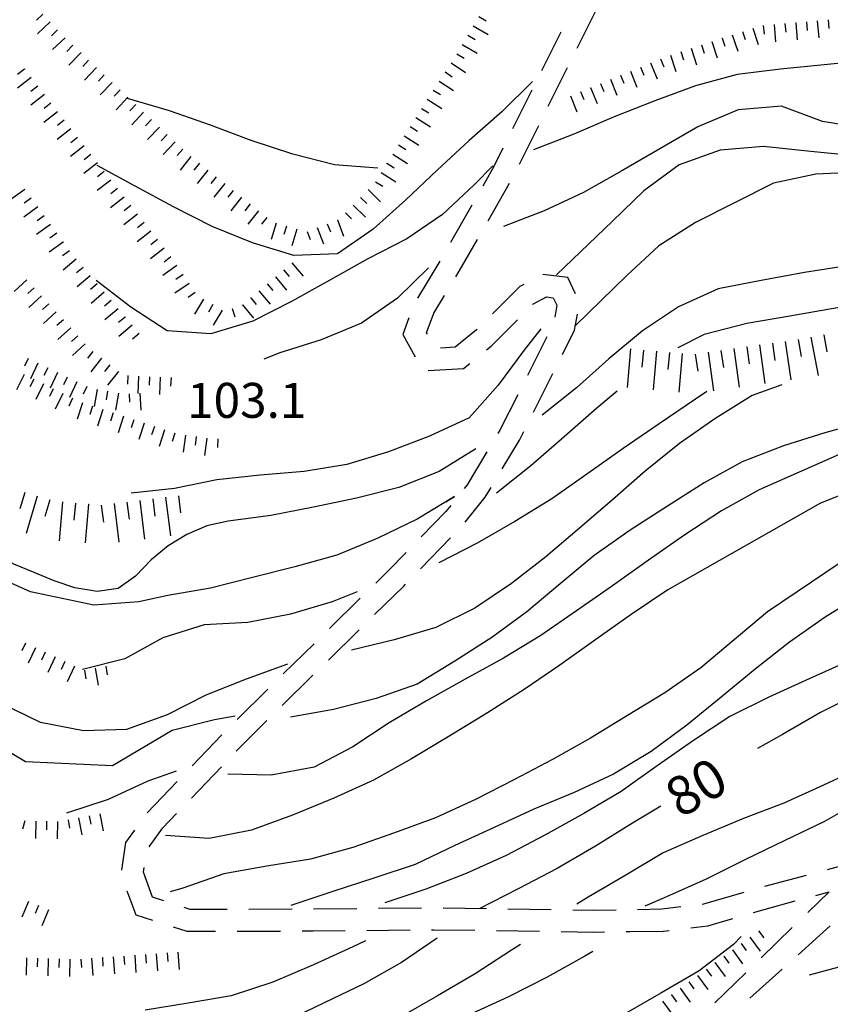
# Model space of a CAD drawing. Units: metres. Extents: x 482365 to 484350, y 4501550 to 4503098.
# Drawn here: x 483289 to 483364, y 4502527 to 4502618 of the extents above; entities that cross this region are included whole.
import ezdxf

# ---------------------------------------------------------------- set-up
doc = ezdxf.new("R2010")
doc.units = ezdxf.units.M
doc.header["$MEASUREMENT"] = 0
for name, color, linetype in [('careggiabile non asfaltata', 254, 'Continuous'), ('curva direttrice a 10 mt', 254, 'Continuous'), ('curva intermedia a 2 mt', 254, 'Continuous'), ('punto quotato a terra', 254, 'Continuous'), ('scarpata fino a 2 mt', 254, 'Continuous'), ('scarpata fino a 2 mt v', 254, 'Continuous'), ('scarpata fino a 5 mt', 254, 'Continuous'), ('scarpata fino a 5 mt v', 254, 'Continuous'), ('TOPO02', 250, 'Continuous')]:
    doc.layers.add(name, color=color, linetype=linetype)
doc.styles.add('txt', font='txt')

msp = doc.modelspace()

# ---------------------------------------------------------------- linework, layer by layer
at = {"layer": 'careggiabile non asfaltata', "linetype": 'Continuous'}
for p, q in [((483340.839, 4502615.435), (483342.62, 4502619.021)), ((483339.323, 4502616.912), (483337.542, 4502613.334)), ((483338.168, 4502610.068), (483339.948, 4502613.646)), ((483336.651, 4502611.537), (483334.862, 4502607.958)), ((483335.496, 4502604.693), (483337.277, 4502608.271)), ((483333.972, 4502606.168), (483333.137, 4502604.481)), ((483333.137, 4502604.481), (483332.09, 4502602.645)), ((483332.59, 4502599.442), (483334.574, 4502602.919)), ((483331.098, 4502600.903), (483329.121, 4502597.426)), ((483330.137, 4502595.137), (483331.598, 4502597.708)), ((483328.113, 4502595.7), (483326.043, 4502592.278)), ((483329.598, 4502594.247), (483330.137, 4502595.137)), ((483339.981, 4502594.193), (483337.66, 4502594.482)), ((483335.895, 4502593.56), (483335.52, 4502593.349)), ((483340.692, 4502592.693), (483339.981, 4502594.193)), ((483335.52, 4502593.349), (483333.004, 4502590.818)), ((483327.559, 4502590.887), (483328.559, 4502592.536)), ((483336.715, 4502591.693), (483336.746, 4502591.724)), ((483336.746, 4502591.724), (483337.988, 4502592.404)), ((483337.988, 4502592.404), (483338.629, 4502592.326)), ((483338.629, 4502592.326), (483338.957, 4502591.638)), ((483326.902, 4502589.083), (483327.559, 4502590.887)), ((483338.957, 4502591.638), (483338.762, 4502590.521)), ((483340.606, 4502589.318), (483340.856, 4502590.787)), ((483325.254, 4502590.45), (483324.692, 4502588.911)), ((483332.879, 4502587.833), (483335.301, 4502590.271)), ((483326.973, 4502588.95), (483326.902, 4502589.083)), ((483331.52, 4502589.333), (483329.559, 4502587.731)), ((483331.59, 4502589.404), (483331.52, 4502589.333)), ((483339.481, 4502587.076), (483340.606, 4502589.318)), ((483324.692, 4502588.911), (483325.832, 4502586.84)), ((483338.027, 4502588.685), (483336.231, 4502585.115)), ((483329.559, 4502587.731), (483328.192, 4502587.653)), ((483332.442, 4502587.481), (483332.879, 4502587.833)), ((483330.324, 4502585.754), (483330.895, 4502586.215)), ((483327.059, 4502585.575), (483330.324, 4502585.754)), ((483336.785, 4502581.716), (483338.582, 4502585.294)), ((483335.332, 4502583.326), (483333.715, 4502580.115)), ((483333.715, 4502580.115), (483333.504, 4502579.763)), ((483335.488, 4502579.138), (483335.887, 4502579.927)), ((483333.887, 4502576.466), (483335.488, 4502579.138)), ((483332.481, 4502578.052), (483330.652, 4502574.998)), ((483330.652, 4502574.998), (483330.379, 4502574.653)), ((483332.317, 4502573.841), (483332.863, 4502574.748)), ((483330.481, 4502571.543), (483332.317, 4502573.841)), ((483329.129, 4502573.083), (483328.676, 4502572.512)), ((483328.676, 4502572.512), (483326.395, 4502570.168)), ((483326.332, 4502567.215), (483329.121, 4502570.083)), ((483324.996, 4502568.739), (483323.348, 4502567.043)), ((483323.348, 4502567.043), (483322.184, 4502565.895)), ((483322.09, 4502562.973), (483324.777, 4502565.622)), ((483324.777, 4502565.622), (483324.935, 4502565.786)), ((483320.755, 4502564.497), (483317.903, 4502561.692)), ((483317.81, 4502558.77), (483320.661, 4502561.575)), ((483316.482, 4502560.285), (483313.63, 4502557.48)), ((483313.528, 4502554.558), (483316.38, 4502557.364)), ((483312.2, 4502556.082), (483309.349, 4502553.277)), ((483310.091, 4502551.175), (483312.107, 4502553.16)), ((483307.95, 4502551.855), (483305.185, 4502548.964)), ((483309.278, 4502550.324), (483310.091, 4502551.175)), ((483305.13, 4502545.988), (483307.896, 4502548.878)), ((483303.802, 4502547.519), (483301.036, 4502544.627)), ((483302.482, 4502543.222), (483303.747, 4502544.55)), ((483299.849, 4502543.018), (483299.021, 4502541.862)), ((483301.216, 4502541.463), (483302.482, 4502543.222)), ((483299.021, 4502541.862), (483298.661, 4502539.307)), ((483367.832, 4502540.376), (483363.974, 4502539.343)), ((483300.677, 4502539.127), (483300.739, 4502539.565)), ((483301.528, 4502536.807), (483300.677, 4502539.127)), ((483362.043, 4502538.82), (483358.177, 4502537.789)), ((483299.161, 4502537.409), (483299.974, 4502535.19)), ((483356.255, 4502537.242), (483352.528, 4502536.156)), ((483364.161, 4502537.304), (483362.193, 4502535.39)), ((483362.95, 4502536.976), (483364.161, 4502537.304)), ((483302.568, 4502536.472), (483301.528, 4502536.807)), ((483352.528, 4502536.156), (483352.411, 4502536.139)), ((483358.153, 4502535.687), (483361.021, 4502536.461)), ((483299.974, 4502535.19), (483301.528, 4502534.683)), ((483305.013, 4502535.675), (483304.466, 4502535.855)), ((483308.443, 4502535.683), (483305.013, 4502535.675)), ((483314.443, 4502535.692), (483310.443, 4502535.683)), ((483320.443, 4502535.739), (483316.443, 4502535.7)), ((483326.435, 4502535.801), (483322.435, 4502535.762)), ((483332.435, 4502535.74), (483328.435, 4502535.802)), ((483338.435, 4502535.654), (483334.435, 4502535.716)), ((483342.333, 4502535.592), (483340.435, 4502535.624)), ((483344.435, 4502535.624), (483342.333, 4502535.592)), ((483348.677, 4502535.694), (483346.435, 4502535.655)), ((483350.427, 4502535.905), (483348.677, 4502535.694)), ((483357.161, 4502535.398), (483358.153, 4502535.687)), ((483352.935, 4502534.17), (483355.239, 4502534.843)), ((483303.435, 4502534.066), (483304.693, 4502533.66)), ((483304.693, 4502533.66), (483307.364, 4502533.667)), ((483309.364, 4502533.667), (483313.364, 4502533.675)), ((483315.364, 4502533.684), (483316.388, 4502533.684)), ((483316.388, 4502533.684), (483319.364, 4502533.715)), ((483321.364, 4502533.739), (483325.364, 4502533.778)), ((483327.364, 4502533.801), (483327.575, 4502533.802)), ((483327.575, 4502533.802), (483331.364, 4502533.748)), ((483333.364, 4502533.716), (483337.364, 4502533.654)), ((483339.364, 4502533.624), (483342.333, 4502533.577)), ((483342.333, 4502533.577), (483343.364, 4502533.592)), ((483345.364, 4502533.624), (483345.733, 4502533.63)), ((483345.733, 4502533.63), (483348.81, 4502533.678)), ((483348.81, 4502533.678), (483349.357, 4502533.741)), ((483351.349, 4502533.983), (483352.935, 4502534.17)), ((483360.755, 4502534), (483357.888, 4502531.211)), ((483361.294, 4502531.468), (483364.263, 4502534.148)), ((483356.458, 4502529.82), (483353.583, 4502527.031)), ((483356.833, 4502527.453), (483359.81, 4502530.132))]:
    msp.add_line(p, q, dxfattribs=at)
at = {"layer": 'curva direttrice a 10 mt', "color": 254, "linetype": 'Continuous'}
for points in [[(483336.706, 4502612.349), (483333.855, 4502609.544), (483330.84, 4502606.887), (483327.871, 4502604.137), (483324.973, 4502601.379), (483321.957, 4502598.661), (483318.652, 4502596.386), (483314.621, 4502596.222), (483310.77, 4502597.402), (483307.051, 4502598.917), (483303.481, 4502600.745), (483299.91, 4502602.651), (483296.387, 4502604.549)], [(483365.839, 4502595.273), (483361.871, 4502594.671), (483357.871, 4502593.913), (483353.879, 4502593.131), (483350.207, 4502591.491), (483346.902, 4502589.241), (483343.777, 4502586.677), (483340.785, 4502583.982), (483337.598, 4502581.443)], [(483376.551, 4502581.93), (483372.692, 4502580.805), (483368.801, 4502579.484), (483365.082, 4502577.812), (483361.402, 4502576.179), (483357.692, 4502574.546), (483354.199, 4502572.585), (483350.809, 4502570.366), (483347.442, 4502568.03), (483344.121, 4502565.631), (483340.785, 4502563.318), (483337.473, 4502561.029), (483334.02, 4502558.943), (483330.458, 4502556.99), (483326.903, 4502554.997), (483323.443, 4502552.95), (483320.068, 4502550.723), (483316.497, 4502548.84), (483312.513, 4502548.097), (483308.497, 4502548.191)], [(483331.449, 4502578.341), (483328.059, 4502576.223), (483324.332, 4502574.762), (483320.402, 4502573.747), (483316.442, 4502572.925), (483312.488, 4502572.167), (483308.513, 4502571.636), (483306.56, 4502571.183), (483304.7, 4502570.401), (483302.958, 4502569.346), (483301.411, 4502568.041), (483299.95, 4502566.526), (483298.357, 4502565.401), (483296.388, 4502565.104), (483294.333, 4502565.448), (483292.403, 4502566.104), (483290.568, 4502566.862), (483288.669, 4502567.658), (483286.927, 4502568.634), (483285.38, 4502569.9), (483283.833, 4502571.165), (483280.763, 4502573.869), (483278.033, 4502576.361), (483277.778, 4502576.594)], [(483419.144, 4502572.027), (483416.901, 4502571.597), (483412.948, 4502570.746), (483409.02, 4502569.871), (483405.105, 4502569.018), (483401.238, 4502567.878), (483397.418, 4502566.659), (483393.551, 4502565.486), (483389.692, 4502564.205), (483385.848, 4502562.963), (483382.051, 4502561.673), (483378.262, 4502560.165), (483374.457, 4502558.696), (483370.707, 4502557.243), (483367.012, 4502555.726), (483363.371, 4502553.906), (483359.84, 4502551.882), (483357.543, 4502550.586)], [(483303.7, 4502548.496), (483301.083, 4502547.549), (483297.419, 4502545.846), (483293.568, 4502544.581)], [(483348.583, 4502545.249), (483345.974, 4502543.67), (483342.521, 4502541.53), (483338.989, 4502539.482), (483335.388, 4502537.591), (483331.763, 4502535.748)], [(483327.888, 4502533.021), (483324.583, 4502530.762), (483321.083, 4502528.793), (483317.411, 4502527.043), (483313.771, 4502525.27), (483309.888, 4502524.175), (483306.029, 4502523.089), (483302.092, 4502522.089), (483298.1, 4502521.596), (483294.061, 4502521.166)]]:
    msp.add_lwpolyline(points, dxfattribs=at)
at = {"layer": 'curva intermedia a 2 mt', "color": 254, "linetype": 'Continuous'}
for points in [[(483421.025, 4502624.683), (483417.408, 4502622.847), (483413.916, 4502620.815), (483410.299, 4502618.893), (483406.69, 4502617.167), (483402.886, 4502615.839), (483398.855, 4502615.339), (483394.839, 4502615.478), (483390.917, 4502614.603), (483386.995, 4502613.564), (483383.066, 4502612.391), (483379.261, 4502611.165), (483375.401, 4502609.821), (483371.558, 4502608.586), (483367.534, 4502608), (483363.566, 4502608.64), (483359.769, 4502610.045), (483355.745, 4502609.733), (483352.019, 4502608.131), (483348.495, 4502606.116), (483344.973, 4502604.068), (483341.418, 4502602.068), (483337.785, 4502600.373), (483334.012, 4502598.911)], [(483397.519, 4502621.72), (483396.776, 4502621.83), (483394.815, 4502621.884), (483392.987, 4502621.119), (483391.206, 4502620.088), (483390.237, 4502619.681), (483388.347, 4502619.025), (483387.417, 4502618.673), (483383.558, 4502617.547), (483379.737, 4502616.212), (483375.8, 4502615.297), (483371.769, 4502614.656), (483367.691, 4502614.296), (483363.698, 4502613.875), (483359.675, 4502613.484), (483355.659, 4502612.983), (483351.8, 4502611.928), (483348.019, 4502610.545), (483344.276, 4502609.084), (483340.535, 4502607.474), (483336.8, 4502606.013)], [(483322.387, 4502604.317), (483318.387, 4502604.613), (483314.512, 4502605.621), (483310.668, 4502606.886), (483306.902, 4502608.291), (483303.09, 4502609.62), (483299.199, 4502610.768)], [(483366.198, 4502605.476), (483362.151, 4502605.89), (483358.097, 4502606.335), (483354.089, 4502605.999), (483350.284, 4502604.631), (483347.026, 4502602.233), (483344.098, 4502599.412), (483338.934, 4502594.427)], [(483333.02, 4502604.52), (483331.332, 4502602.809), (483328.379, 4502600.028), (483325.059, 4502597.778), (483321.457, 4502595.911), (483317.942, 4502593.957), (483314.402, 4502591.957), (483310.801, 4502590.136), (483306.918, 4502588.972), (483302.887, 4502589.26), (483299.527, 4502591.44), (483296.317, 4502593.909)], [(483396.308, 4502604.736), (483393.956, 4502603.931), (483390.316, 4502602.103), (483387.089, 4502599.642), (483383.808, 4502597.243), (483380.245, 4502595.391), (483376.401, 4502593.985), (483372.495, 4502592.93), (483368.559, 4502592.046), (483364.566, 4502591.312), (483360.52, 4502590.625), (483356.559, 4502589.944), (483352.59, 4502588.92), (483350.152, 4502587.67)], [(483367.019, 4502603.953), (483362.948, 4502603.765), (483359.011, 4502602.913), (483355.409, 4502601.1), (483351.8, 4502599.295), (483348.41, 4502597.124), (483345.457, 4502594.405), (483340.692, 4502589.74)], [(483327.067, 4502595.083), (483324.199, 4502592.27), (483320.887, 4502589.958), (483317.129, 4502588.425), (483313.309, 4502587.222), (483311.817, 4502586.644)], [(483428.855, 4502593.45), (483427.683, 4502593.458), (483425.714, 4502593.528), (483423.761, 4502593.442), (483422.526, 4502593.247), (483420.581, 4502592.746), (483418.659, 4502592.144), (483417.651, 4502591.824), (483411.894, 4502590.011), (483403.464, 4502586.948), (483398.183, 4502584.729), (483391.425, 4502582.713), (483390.198, 4502582.205), (483386.355, 4502580.838), (483382.535, 4502579.556), (483378.629, 4502578.344), (483374.809, 4502577.133), (483370.957, 4502576.047), (483367.106, 4502574.781), (483363.379, 4502573.304), (483349.246, 4502565.264)], [(483328.693, 4502573.426), (483329.481, 4502573.903), (483328.693, 4502573.426), (483326.027, 4502571.809), (483322.371, 4502570.067), (483318.59, 4502568.497), (483314.693, 4502567.41), (483310.778, 4502566.41), (483306.888, 4502565.417), (483302.927, 4502564.76), (483300.271, 4502564.159), (483296.099, 4502563.846), (483290.216, 4502565.08), (483284.341, 4502567.712), (483278.927, 4502571.736), (483272.435, 4502579.157), (483267.638, 4502585.188), (483263.771, 4502589.828)], [(483337.488, 4502589.451), (483335.902, 4502587.443), (483333.512, 4502584.209), (483330.832, 4502581.193), (483327.152, 4502579.497), (483323.379, 4502578.051), (483319.52, 4502576.864), (483315.551, 4502576.23), (483311.496, 4502575.886), (483307.481, 4502575.457), (483303.552, 4502574.651), (483299.536, 4502574.221)], [(483289.755, 4502549.353), (483280.443, 4502554.9), (483276.903, 4502556.875), (483273.45, 4502558.922), (483270.169, 4502561.297), (483267.177, 4502563.969), (483264.247, 4502566.758), (483261.88, 4502570.015), (483259.927, 4502573.617), (483257.989, 4502577.117), (483256.271, 4502580.734), (483254.732, 4502584.515), (483253.232, 4502588.311)], [(483376.168, 4502583.641), (483375.426, 4502583.321), (483371.637, 4502581.946), (483367.676, 4502580.882), (483363.777, 4502579.804), (483359.926, 4502578.617), (483356.129, 4502577.124), (483352.598, 4502575.194), (483349.199, 4502573.014), (483345.746, 4502570.795), (483342.402, 4502568.452), (483339.277, 4502565.841), (483336.176, 4502563.224), (483332.927, 4502560.873), (483329.52, 4502558.654), (483326.021, 4502556.528), (483322.224, 4502555.2), (483318.271, 4502554.192), (483314.302, 4502553.488)], [(483359.793, 4502584.25), (483357.035, 4502583.273), (483353.598, 4502581.1), (483350.301, 4502578.819), (483347.121, 4502576.264), (483344.106, 4502573.616), (483341.059, 4502570.974), (483337.942, 4502568.318), (483334.746, 4502565.849), (483331.379, 4502563.584), (483327.763, 4502561.77), (483323.888, 4502560.637), (483319.958, 4502559.692)], [(483352.848, 4502583.624), (483351.801, 4502582.928), (483348.442, 4502580.655), (483345.106, 4502578.35), (483341.832, 4502576.052), (483338.481, 4502573.701), (483335.067, 4502571.599), (483331.582, 4502569.591), (483328.02, 4502567.762)], [(483344.527, 4502583.67), (483342.66, 4502582.091), (483339.637, 4502579.443), (483336.559, 4502576.763), (483333.371, 4502574.209)], [(483366.598, 4502568.718), (483358.449, 4502563.234), (483355.379, 4502560.656), (483352.277, 4502558.045), (483348.957, 4502555.741), (483345.488, 4502553.624), (483342.06, 4502551.545), (483338.568, 4502549.568), (483335.028, 4502547.701), (483331.419, 4502545.849), (483327.708, 4502544.154), (483323.919, 4502542.778), (483320.06, 4502541.411), (483316.153, 4502540.333), (483312.122, 4502539.699), (483308.13, 4502538.988), (483304.318, 4502537.66), (483303.161, 4502537.3)], [(483314.013, 4502558.402), (483310.208, 4502557.011), (483306.458, 4502555.527), (483302.888, 4502553.706), (483299.122, 4502552.338), (483295.122, 4502552.206), (483291.161, 4502552.979), (483287.552, 4502554.759), (483284.028, 4502556.665), (483280.653, 4502558.814), (483277.638, 4502561.539), (483275.028, 4502564.586), (483272.458, 4502567.657)], [(483349.246, 4502565.264), (483345.848, 4502562.999), (483342.567, 4502560.678), (483339.231, 4502558.31), (483335.918, 4502556.029), (483332.528, 4502553.873), (483329.036, 4502551.763), (483325.513, 4502549.629), (483321.982, 4502547.661), (483318.302, 4502545.981), (483314.497, 4502544.402), (483310.7, 4502543.027), (483306.763, 4502542.238), (483302.739, 4502542.519)], [(483320.482, 4502565.083), (483318.152, 4502564.168), (483314.31, 4502563.019), (483310.333, 4502562.246), (483306.31, 4502562.019), (483302.489, 4502560.831), (483298.974, 4502558.877), (483295.028, 4502557.885)], [(483367.246, 4502564.875), (483363.809, 4502562.726), (483360.512, 4502560.414), (483357.317, 4502557.929), (483354.16, 4502555.336), (483350.988, 4502552.741), (483347.7, 4502550.295), (483344.208, 4502548.21), (483340.56, 4502546.521), (483336.833, 4502544.959), (483333.161, 4502543.263), (483329.521, 4502541.584), (483325.849, 4502539.848), (483322.021, 4502538.559), (483318.208, 4502537.34), (483314.341, 4502536.027)], [(483416.598, 4502563.715), (483412.59, 4502563.988), (483408.59, 4502563.824), (483404.582, 4502563.378), (483400.598, 4502562.674), (483396.621, 4502562.104), (483392.59, 4502561.384), (483388.817, 4502560.017), (483385.176, 4502558.267), (483381.567, 4502556.384), (483377.981, 4502554.594), (483374.457, 4502552.665), (483370.981, 4502550.68), (483367.34, 4502548.921), (483363.652, 4502547.171), (483359.973, 4502545.523), (483356.231, 4502544.101), (483352.482, 4502542.53), (483348.802, 4502540.905), (483345.357, 4502538.85), (483341.872, 4502536.811), (483340.794, 4502536.17)], [(483365.973, 4502558.671), (483362.309, 4502557.023), (483358.59, 4502555.32), (483354.981, 4502553.554), (483351.621, 4502551.335), (483348.247, 4502548.975), (483344.927, 4502546.592), (483341.443, 4502544.568), (483337.841, 4502542.56), (483334.278, 4502540.677), (483330.568, 4502539.013), (483326.841, 4502537.56), (483323.021, 4502536.278)], [(483412.957, 4502553.207), (483410.231, 4502554.269), (483406.199, 4502554.799), (483402.137, 4502554.807), (483398.152, 4502554.479), (483394.121, 4502554.12), (483390.152, 4502553.463), (483386.176, 4502552.697), (483382.199, 4502551.666), (483378.285, 4502550.657), (483374.371, 4502549.516), (483370.746, 4502547.797), (483367.199, 4502545.805), (483363.724, 4502543.82), (483360.06, 4502542.07), (483356.427, 4502540.312), (483352.786, 4502538.491), (483349.107, 4502536.85), (483347.092, 4502535.982)], [(483309.169, 4502553.574), (483307.271, 4502553.246), (483303.333, 4502552.238), (483297.81, 4502548.963), (483289.755, 4502549.353)], [(483406.449, 4502529.683), (483405.988, 4502530.957), (483404.16, 4502534.519), (483401.152, 4502537.167), (483397.387, 4502538.534), (483393.387, 4502538.385), (483389.473, 4502537.314), (483385.606, 4502536.095), (483381.777, 4502534.923), (483377.95, 4502533.766), (483374.068, 4502532.477), (483370.2, 4502531.43), (483366.208, 4502530.626), (483362.31, 4502529.601)], [(483356.028, 4502533.164), (483355.318, 4502532.445), (483352.122, 4502529.991), (483348.599, 4502527.928), (483345.099, 4502525.92), (483341.427, 4502524.319), (483337.536, 4502523.068), (483333.653, 4502521.771), (483329.841, 4502520.498), (483326.021, 4502519.262), (483322.169, 4502517.911), (483318.372, 4502516.512), (483314.592, 4502515.168), (483310.787, 4502513.777), (483307.084, 4502512.175), (483303.373, 4502510.496), (483299.694, 4502508.886), (483296.178, 4502506.971), (483293.131, 4502504.346)], [(483321.247, 4502532.77), (483320.068, 4502532.2), (483316.419, 4502530.551), (483312.661, 4502528.949), (483308.818, 4502527.691), (483304.833, 4502526.988), (483300.833, 4502526.363)], [(483335.607, 4502532.419), (483334.747, 4502531.904), (483331.388, 4502529.724), (483327.919, 4502527.669), (483324.372, 4502525.629)], [(483342.286, 4502531.772), (483341.56, 4502531.35), (483338.052, 4502529.419), (483334.474, 4502527.599), (483330.778, 4502525.888), (483327.153, 4502524.201), (483323.513, 4502522.418), (483319.739, 4502520.926), (483315.928, 4502519.637), (483312.122, 4502518.261), (483308.514, 4502516.488), (483304.819, 4502514.871), (483301.022, 4502513.566), (483297.123, 4502512.588), (483293.162, 4502511.815), (483289.233, 4502510.901), (483285.373, 4502509.845), (483281.373, 4502509.361)]]:
    msp.add_lwpolyline(points, dxfattribs=at)
at = {"layer": 'scarpata fino a 2 mt', "color": 254, "linetype": 'Continuous'}
for p, q in [((483331.222, 4502617.489), (483331.222, 4502617.497)), ((483360.066, 4502617.702), (483360.073, 4502617.702)), ((483361.066, 4502617.788), (483361.073, 4502617.788)), ((483354.245, 4502616.358), (483354.253, 4502616.358)), ((483294.145, 4502615.705), (483294.152, 4502615.705)), ((483330.206, 4502615.762), (483330.206, 4502615.77)), ((483353.292, 4502616.045), (483353.3, 4502616.045)), ((483294.879, 4502615.017), (483294.879, 4502615.009)), ((483289.66, 4502613.501), (483289.668, 4502613.494)), ((483344.839, 4502612.919), (483344.839, 4502612.927)), ((483297.785, 4502612.26), (483297.793, 4502612.26)), ((483342.058, 4502611.779), (483342.066, 4502611.779)), ((483291.504, 4502611.126), (483291.512, 4502611.126)), ((483326.965, 4502610.7), (483326.965, 4502610.708)), ((483300.699, 4502609.51), (483300.699, 4502609.502)), ((483301.426, 4502608.823), (483301.434, 4502608.815)), ((483293.965, 4502607.962), (483293.965, 4502607.955)), ((483323.762, 4502605.614), (483323.77, 4502605.614)), ((483323.231, 4502604.762), (483323.231, 4502604.77)), ((483306.645, 4502604.143), (483306.645, 4502604.135)), ((483308.207, 4502602.886), (483308.215, 4502602.886)), ((483308.988, 4502602.261), (483308.996, 4502602.261)), ((483309.77, 4502601.628), (483309.777, 4502601.628)), ((483310.551, 4502601.003), (483310.559, 4502601.003)), ((483318.645, 4502599.527), (483318.645, 4502599.535)), ((483293.246, 4502597.486), (483293.246, 4502597.478)), ((483304.348, 4502594.463), (483304.348, 4502594.456)), ((483312.895, 4502594.246), (483312.902, 4502594.246)), ((483297.692, 4502592.065), (483297.699, 4502592.065)), ((483307.098, 4502591.683), (483307.106, 4502591.683)), ((483310.606, 4502592.3), (483310.613, 4502592.3)), ((483292.59, 4502591.017), (483292.598, 4502591.017)), ((483298.34, 4502591.307), (483298.34, 4502591.299)), ((483308.902, 4502591.324), (483308.91, 4502591.324)), ((483309.848, 4502591.644), (483309.848, 4502591.652)), ((483298.988, 4502590.541), (483298.988, 4502590.534)), ((483293.942, 4502589.541), (483293.949, 4502589.541)), ((483296.785, 4502586.729), (483296.793, 4502586.729)), ((483293.621, 4502584.963), (483293.629, 4502584.963)), ((483296.379, 4502583.815), (483296.387, 4502583.815)), ((483295.027, 4502582.588), (483295.036, 4502582.588)), ((483300.738, 4502580.713), (483300.746, 4502580.713)), ((483301.692, 4502580.401), (483301.692, 4502580.393)), ((483305.574, 4502579.456), (483305.574, 4502579.448)), ((483292.497, 4502559.065), (483292.497, 4502559.057)), ((483295.216, 4502557.831), (483295.224, 4502557.831)), ((483291.708, 4502543.838), (483291.716, 4502543.838)), ((483290.958, 4502536.041), (483290.966, 4502536.034)), ((483356.013, 4502532.523), (483356.021, 4502532.523)), ((483355.208, 4502531.929), (483355.208, 4502531.937)), ((483293.872, 4502531.073), (483293.881, 4502531.073)), ((483295.872, 4502531.159), (483295.881, 4502531.159)), ((483296.872, 4502531.229), (483296.881, 4502531.229)), ((483297.872, 4502531.299), (483297.88, 4502531.299)), ((483298.872, 4502531.362), (483298.88, 4502531.362)), ((483299.872, 4502531.432), (483299.88, 4502531.432)), ((483353.591, 4502530.75), (483353.599, 4502530.75)), ((483354.403, 4502531.336), (483354.403, 4502531.343)), ((483349.552, 4502527.78), (483349.56, 4502527.78))]:
    msp.add_line(p, q, dxfattribs=at)
at = {"layer": 'scarpata fino a 2 mt v', "color": 254, "linetype": 'Continuous'}
for p, q in [((483291.363, 4502618.58), (483290.785, 4502618.033)), ((483331.73, 4502618.356), (483332.417, 4502617.95)), ((483292.051, 4502617.853), (483290.887, 4502616.751)), ((483331.222, 4502617.497), (483332.605, 4502616.684)), ((483357.105, 4502617.295), (483357.605, 4502615.772)), ((483358.073, 4502617.522), (483358.144, 4502616.725)), ((483359.073, 4502617.608), (483359.214, 4502616.014)), ((483360.073, 4502617.702), (483360.144, 4502616.905)), ((483361.073, 4502617.788), (483361.214, 4502616.195)), ((483362.066, 4502617.875), (483362.136, 4502617.078)), ((483363.066, 4502617.968), (483363.206, 4502616.375)), ((483364.066, 4502618.054), (483364.136, 4502617.257)), ((483292.738, 4502617.126), (483292.16, 4502616.58)), ((483293.426, 4502616.4), (483292.262, 4502615.298)), ((483330.714, 4502616.629), (483331.401, 4502616.223)), ((483354.253, 4502616.358), (483354.503, 4502615.6)), ((483355.198, 4502616.67), (483355.698, 4502615.147)), ((483356.151, 4502616.983), (483356.401, 4502616.225)), ((483294.152, 4502615.705), (483293.606, 4502615.126)), ((483330.206, 4502615.77), (483331.589, 4502614.958)), ((483351.394, 4502615.42), (483351.894, 4502613.897)), ((483352.347, 4502615.733), (483352.597, 4502614.975)), ((483353.3, 4502616.045), (483353.8, 4502614.522)), ((483294.879, 4502615.009), (483293.777, 4502613.845)), ((483329.698, 4502614.903), (483330.387, 4502614.497)), ((483349.487, 4502614.795), (483349.987, 4502613.272)), ((483350.441, 4502615.108), (483350.691, 4502614.35)), ((483295.606, 4502614.322), (483295.059, 4502613.744)), ((483296.332, 4502613.635), (483295.231, 4502612.47)), ((483329.16, 4502614.059), (483330.487, 4502613.176)), ((483346.698, 4502613.685), (483347.003, 4502612.943)), ((483347.62, 4502614.068), (483348.23, 4502612.591)), ((483348.55, 4502614.444), (483348.855, 4502613.702)), ((483290.277, 4502612.705), (483289.012, 4502611.72)), ((483289.668, 4502613.494), (483289.035, 4502613.001)), ((483297.059, 4502612.948), (483296.512, 4502612.37)), ((483328.605, 4502613.223), (483329.27, 4502612.778)), ((483344.839, 4502612.927), (483345.144, 4502612.185)), ((483345.769, 4502613.302), (483346.378, 4502611.826)), ((483290.895, 4502611.915), (483290.262, 4502611.423)), ((483297.793, 4502612.26), (483296.692, 4502611.096)), ((483328.05, 4502612.387), (483329.378, 4502611.504)), ((483342.066, 4502611.779), (483342.675, 4502610.302)), ((483342.987, 4502612.162), (483343.292, 4502611.419)), ((483343.917, 4502612.544), (483344.526, 4502611.068)), ((483291.512, 4502611.126), (483290.246, 4502610.142)), ((483298.52, 4502611.573), (483297.973, 4502610.995)), ((483299.246, 4502610.885), (483298.145, 4502609.721)), ((483327.496, 4502611.551), (483328.175, 4502611.129)), ((483340.206, 4502611.021), (483340.816, 4502609.544)), ((483341.136, 4502611.404), (483341.441, 4502610.662)), ((483292.121, 4502610.33), (483291.488, 4502609.837)), ((483299.973, 4502610.198), (483299.426, 4502609.62)), ((483326.965, 4502610.708), (483328.316, 4502609.856)), ((483292.738, 4502609.54), (483291.473, 4502608.556)), ((483300.699, 4502609.502), (483299.598, 4502608.338)), ((483325.902, 4502609.004), (483327.253, 4502608.153)), ((483326.434, 4502609.856), (483327.113, 4502609.434)), ((483293.356, 4502608.751), (483292.723, 4502608.259)), ((483301.434, 4502608.815), (483300.887, 4502608.237)), ((483302.16, 4502608.127), (483301.059, 4502606.963)), ((483325.363, 4502608.161), (483326.043, 4502607.739)), ((483293.965, 4502607.955), (483292.699, 4502606.97)), ((483302.887, 4502607.44), (483302.34, 4502606.862)), ((483324.832, 4502607.309), (483326.184, 4502606.458)), ((483295.199, 4502606.376), (483293.942, 4502605.392)), ((483294.582, 4502607.166), (483293.949, 4502606.673)), ((483303.613, 4502606.752), (483302.512, 4502605.588)), ((483324.301, 4502606.465), (483324.981, 4502606.043)), ((483295.817, 4502605.588), (483295.184, 4502605.095)), ((483304.34, 4502606.065), (483303.793, 4502605.487)), ((483305.082, 4502605.393), (483304.082, 4502604.143)), ((483323.77, 4502605.614), (483325.121, 4502604.762)), ((483296.434, 4502604.799), (483295.176, 4502603.815)), ((483305.863, 4502604.768), (483305.363, 4502604.143)), ((483323.231, 4502604.77), (483323.91, 4502604.348)), ((483297.051, 4502604.01), (483296.418, 4502603.518)), ((483306.645, 4502604.135), (483305.645, 4502602.885)), ((483322.699, 4502603.918), (483324.051, 4502603.067)), ((483297.668, 4502603.221), (483296.41, 4502602.237)), ((483307.426, 4502603.511), (483306.926, 4502602.886)), ((483308.215, 4502602.886), (483307.215, 4502601.636)), ((483322.168, 4502603.067), (483322.848, 4502602.645)), ((483289.715, 4502602.353), (483288.418, 4502601.415)), ((483298.285, 4502602.432), (483297.652, 4502601.94)), ((483308.996, 4502602.261), (483308.496, 4502601.636)), ((483321.496, 4502602.333), (483322.637, 4502601.208)), ((483290.301, 4502601.54), (483289.652, 4502601.072)), ((483298.902, 4502601.643), (483297.645, 4502600.659)), ((483299.52, 4502600.854), (483298.887, 4502600.362)), ((483309.777, 4502601.628), (483308.777, 4502600.378)), ((483310.559, 4502601.003), (483310.059, 4502600.378)), ((483320.09, 4502600.902), (483321.231, 4502599.777)), ((483320.793, 4502601.614), (483321.363, 4502601.051)), ((483290.895, 4502600.728), (483289.598, 4502599.79)), ((483291.481, 4502599.915), (483290.832, 4502599.447)), ((483300.137, 4502600.065), (483298.879, 4502599.081)), ((483311.34, 4502600.378), (483310.34, 4502599.128)), ((483319.387, 4502600.183), (483319.957, 4502599.622)), ((483292.067, 4502599.103), (483290.77, 4502598.165)), ((483300.754, 4502599.276), (483300.121, 4502598.784)), ((483312.121, 4502599.753), (483311.621, 4502599.128)), ((483312.957, 4502599.23), (483312.504, 4502597.699)), ((483317.707, 4502599.175), (483317.988, 4502598.425)), ((483318.645, 4502599.535), (483319.215, 4502598.035)), ((483292.652, 4502598.29), (483292.004, 4502597.822)), ((483301.371, 4502598.487), (483300.113, 4502597.502)), ((483313.918, 4502598.949), (483313.692, 4502598.183)), ((483314.879, 4502598.66), (483314.426, 4502597.128)), ((483315.832, 4502598.464), (483316.113, 4502597.714)), ((483316.77, 4502598.824), (483317.34, 4502597.324)), ((483293.246, 4502597.478), (483291.949, 4502596.54)), ((483301.988, 4502597.698), (483301.356, 4502597.206)), ((483293.832, 4502596.673), (483293.184, 4502596.205)), ((483302.606, 4502596.909), (483301.348, 4502595.924)), ((483294.457, 4502595.893), (483293.238, 4502594.862)), ((483303.223, 4502596.12), (483302.59, 4502595.627)), ((483314.426, 4502595.542), (483315.465, 4502594.324)), ((483295.106, 4502595.127), (483294.496, 4502594.612)), ((483303.785, 4502595.291), (483302.465, 4502594.393)), ((483304.348, 4502594.456), (483303.684, 4502594.01)), ((483313.66, 4502594.894), (483314.176, 4502594.285)), ((483289.887, 4502593.978), (483288.707, 4502592.9)), ((483295.754, 4502594.362), (483294.535, 4502593.33)), ((483296.402, 4502593.596), (483295.793, 4502593.081)), ((483304.91, 4502593.627), (483303.59, 4502592.729)), ((483312.137, 4502593.597), (483312.652, 4502592.988)), ((483312.902, 4502594.246), (483313.942, 4502593.027)), ((483290.567, 4502593.236), (483289.973, 4502592.697)), ((483297.051, 4502592.831), (483295.832, 4502591.799)), ((483305.473, 4502592.799), (483304.809, 4502592.354)), ((483311.371, 4502592.949), (483312.41, 4502591.73)), ((483291.238, 4502592.494), (483290.059, 4502591.415)), ((483291.918, 4502591.759), (483291.324, 4502591.22)), ((483297.699, 4502592.065), (483297.09, 4502591.549)), ((483306.238, 4502592.19), (483305.426, 4502590.807)), ((483307.106, 4502591.683), (483306.699, 4502590.996)), ((483310.613, 4502592.3), (483311.129, 4502591.691)), ((483292.598, 4502591.017), (483291.418, 4502589.939)), ((483298.34, 4502591.299), (483297.121, 4502590.268)), ((483307.965, 4502591.175), (483307.152, 4502589.792)), ((483308.91, 4502591.324), (483309.145, 4502590.558)), ((483309.848, 4502591.652), (483310.887, 4502590.433)), ((483293.27, 4502590.276), (483292.676, 4502589.737)), ((483298.988, 4502590.534), (483298.379, 4502590.018)), ((483293.949, 4502589.541), (483292.77, 4502588.462)), ((483299.637, 4502589.776), (483298.418, 4502588.745)), ((483300.285, 4502589.01), (483299.676, 4502588.495)), ((483294.621, 4502588.799), (483294.027, 4502588.26)), ((483295.301, 4502588.057), (483294.121, 4502586.979)), ((483296.004, 4502587.354), (483295.512, 4502586.729)), ((483290.012, 4502586.697), (483289.668, 4502585.978)), ((483290.91, 4502586.259), (483290.224, 4502584.814)), ((483296.793, 4502586.729), (483295.801, 4502585.471)), ((483291.817, 4502585.83), (483291.473, 4502585.111)), ((483292.723, 4502585.401), (483292.036, 4502583.955)), ((483297.574, 4502586.112), (483297.082, 4502585.487)), ((483298.363, 4502585.487), (483297.371, 4502584.229)), ((483289.629, 4502585.22), (483288.927, 4502583.783)), ((483290.527, 4502584.775), (483290.177, 4502584.056)), ((483293.629, 4502584.963), (483293.286, 4502584.245)), ((483294.527, 4502584.534), (483293.84, 4502583.088)), ((483299.238, 4502585.104), (483299.199, 4502584.307)), ((483300.238, 4502585.057), (483300.168, 4502583.456)), ((483301.238, 4502585.01), (483301.199, 4502584.213)), ((483302.238, 4502584.971), (483302.168, 4502583.37)), ((483303.238, 4502584.924), (483303.199, 4502584.127)), ((483291.426, 4502584.337), (483290.724, 4502582.9)), ((483292.325, 4502583.893), (483291.974, 4502583.173)), ((483295.434, 4502584.104), (483295.09, 4502583.385)), ((483296.387, 4502583.815), (483296.129, 4502582.237)), ((483297.371, 4502583.659), (483297.246, 4502582.87)), ((483298.363, 4502583.495), (483298.106, 4502581.916)), ((483300.356, 4502583.495), (483300.449, 4502581.901)), ((483293.224, 4502583.447), (483292.52, 4502582.009)), ((483294.121, 4502583.01), (483293.77, 4502582.291)), ((483295.036, 4502582.588), (483294.536, 4502581.065)), ((483299.356, 4502583.432), (483299.402, 4502582.635)), ((483295.981, 4502582.276), (483295.731, 4502581.518)), ((483296.934, 4502581.963), (483296.434, 4502580.44)), ((483297.887, 4502581.651), (483297.638, 4502580.893)), ((483298.84, 4502581.338), (483298.34, 4502579.815)), ((483299.793, 4502581.026), (483299.543, 4502580.268)), ((483300.746, 4502580.713), (483300.247, 4502579.19)), ((483301.692, 4502580.393), (483301.442, 4502579.635)), ((483302.645, 4502580.081), (483302.145, 4502578.557)), ((483303.598, 4502579.768), (483303.348, 4502579.01)), ((483304.582, 4502579.596), (483304.348, 4502578.01)), ((483305.574, 4502579.448), (483305.457, 4502578.659)), ((483306.567, 4502579.308), (483306.332, 4502577.722)), ((483307.567, 4502579.253), (483307.527, 4502578.457)), ((483289.778, 4502560.345), (483289.435, 4502559.619)), ((483290.685, 4502559.916), (483290.005, 4502558.47)), ((483291.591, 4502559.487), (483291.247, 4502558.76)), ((483292.497, 4502559.057), (483291.818, 4502557.612)), ((483293.403, 4502558.635), (483293.06, 4502557.909)), ((483294.31, 4502558.206), (483293.63, 4502556.76)), ((483296.208, 4502558.01), (483296.497, 4502556.44)), ((483297.193, 4502558.19), (483297.333, 4502557.401)), ((483295.224, 4502557.831), (483295.364, 4502557.041)), ((483295.669, 4502544.354), (483295.818, 4502543.565)), ((483296.653, 4502544.541), (483296.95, 4502542.971)), ((483289.708, 4502543.877), (483289.497, 4502543.103)), ((483290.708, 4502543.854), (483290.677, 4502542.252)), ((483291.716, 4502543.838), (483291.7, 4502543.041)), ((483292.716, 4502543.815), (483292.685, 4502542.213)), ((483293.7, 4502543.979), (483293.849, 4502543.19)), ((483294.685, 4502544.166), (483294.982, 4502542.596)), ((483290.036, 4502536.424), (483289.419, 4502534.948)), ((483290.966, 4502536.034), (483290.653, 4502535.299)), ((483291.889, 4502535.651), (483291.271, 4502534.174)), ((483357.63, 4502533.711), (483358.107, 4502533.062)), ((483356.021, 4502532.523), (483356.497, 4502531.875)), ((483356.825, 4502533.117), (483357.771, 4502531.828)), ((483300.872, 4502531.502), (483300.927, 4502530.706)), ((483301.872, 4502531.574), (483301.982, 4502529.98)), ((483302.872, 4502531.644), (483302.927, 4502530.847)), ((483303.872, 4502531.714), (483303.982, 4502530.121)), ((483355.208, 4502531.937), (483356.153, 4502530.648)), ((483289.872, 4502531.182), (483289.826, 4502529.581)), ((483290.872, 4502531.151), (483290.849, 4502530.354)), ((483291.872, 4502531.127), (483291.826, 4502529.526)), ((483292.872, 4502531.096), (483292.849, 4502530.299)), ((483293.881, 4502531.073), (483293.833, 4502529.471)), ((483294.88, 4502531.088), (483294.935, 4502530.291)), ((483295.881, 4502531.159), (483295.99, 4502529.565)), ((483296.881, 4502531.229), (483296.935, 4502530.432)), ((483297.88, 4502531.299), (483297.989, 4502529.706)), ((483298.88, 4502531.362), (483298.935, 4502530.565)), ((483299.88, 4502531.432), (483299.99, 4502529.838)), ((483353.599, 4502530.75), (483354.544, 4502529.461)), ((483354.403, 4502531.343), (483354.88, 4502530.695)), ((483352.786, 4502530.156), (483353.263, 4502529.507)), ((483351.169, 4502528.967), (483351.646, 4502528.319)), ((483351.982, 4502529.561), (483352.927, 4502528.273)), ((483350.364, 4502528.374), (483351.31, 4502527.086)), ((483348.747, 4502527.186), (483349.693, 4502525.897)), ((483349.56, 4502527.78), (483350.036, 4502527.131))]:
    msp.add_line(p, q, dxfattribs=at)
at = {"layer": 'scarpata fino a 5 mt', "color": 254, "linetype": 'Continuous'}
for p, q in [((483360.098, 4502588.281), (483360.106, 4502588.281)), ((483363.651, 4502588.89), (483363.66, 4502588.89)), ((483348.176, 4502587.366), (483348.184, 4502587.366)), ((483352.957, 4502587.272), (483352.965, 4502587.272)), ((483356.527, 4502587.772), (483356.535, 4502587.772)), ((483303.935, 4502573.979), (483303.935, 4502573.987)), ((483295.575, 4502573.213), (483295.583, 4502573.213)), ((483297.966, 4502573.26), (483297.974, 4502573.26))]:
    msp.add_line(p, q, dxfattribs=at)
at = {"layer": 'scarpata fino a 5 mt v', "color": 254, "linetype": 'Continuous'}
for p, q in [((483358.91, 4502588.109), (483359.137, 4502586.523)), ((483360.106, 4502588.281), (483360.606, 4502584.718)), ((483361.293, 4502588.445), (483361.59, 4502586.875)), ((483362.473, 4502588.664), (483363.137, 4502585.125)), ((483363.66, 4502588.89), (483363.957, 4502587.32)), ((483345.785, 4502587.585), (483345.465, 4502583.999)), ((483346.981, 4502587.475), (483346.84, 4502585.881)), ((483348.184, 4502587.366), (483347.863, 4502583.78)), ((483349.379, 4502587.264), (483349.238, 4502585.67)), ((483350.574, 4502587.155), (483350.254, 4502583.569)), ((483352.965, 4502587.272), (483353.465, 4502583.71)), ((483354.152, 4502587.436), (483354.379, 4502585.85)), ((483355.34, 4502587.608), (483355.84, 4502584.045)), ((483356.535, 4502587.772), (483356.762, 4502586.186)), ((483357.723, 4502587.944), (483358.223, 4502584.382)), ((483351.77, 4502587.108), (483351.996, 4502585.522)), ((483289.7, 4502574.29), (483289.239, 4502572.759)), ((483290.849, 4502573.947), (483289.818, 4502570.501)), ((483292.005, 4502573.603), (483291.544, 4502572.072)), ((483300.357, 4502573.549), (483300.794, 4502569.979)), ((483301.552, 4502573.69), (483301.747, 4502572.104)), ((483302.738, 4502573.838), (483303.177, 4502570.268)), ((483303.935, 4502573.987), (483303.935, 4502573.979)), ((483303.935, 4502573.979), (483304.129, 4502572.401)), ((483293.185, 4502573.409), (483292.888, 4502569.823)), ((483294.38, 4502573.307), (483294.247, 4502571.713)), ((483295.583, 4502573.213), (483295.286, 4502569.627)), ((483296.778, 4502573.112), (483296.974, 4502571.526)), ((483297.974, 4502573.26), (483298.411, 4502569.69)), ((483299.161, 4502573.401), (483299.357, 4502571.815))]:
    msp.add_line(p, q, dxfattribs=at)

# ---------------------------------------------------------------- texts
at = {"layer": 'punto quotato a terra', "color": 254, "style": 'txt'}
msp.add_text('103.1              ', height=3.24, rotation=0.00573, dxfattribs=at).set_placement((483304.725, 4502581.197))
msp.add_text('103.1              ', height=3.24, rotation=0.00573, dxfattribs=at).set_placement((483304.725, 4502581.197))
at = {"layer": 'TOPO02', "color": 254, "style": 'txt'}
msp.add_text('80', height=3.6, rotation=30.29272, dxfattribs=at).set_placement((483350.401, 4502544.069))

doc.saveas('drawing.dxf')
